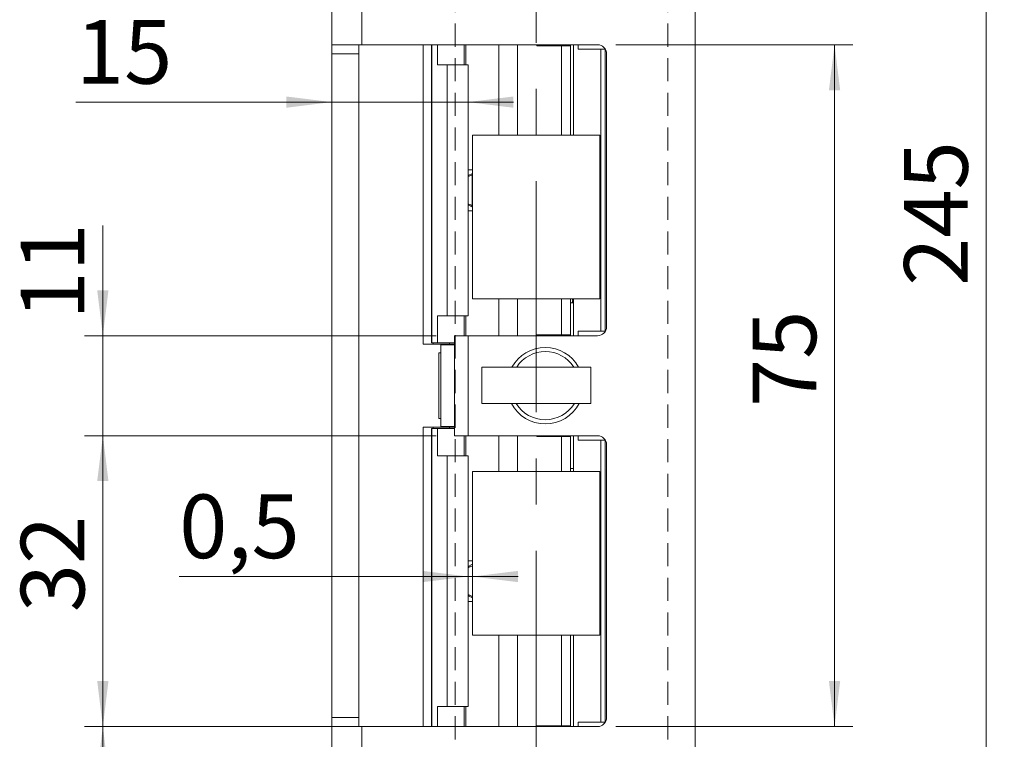
# Model space of a CAD drawing. Units: millimetres. Extents: x 0 to 210, y 0 to 297.
# Drawn here: x 33 to 87, y 109 to 149 of the extents above; entities that cross this region are included whole.
import ezdxf

# ---------------------------------------------------------------- set-up
doc = ezdxf.new("R2010")
doc.units = ezdxf.units.MM
doc.linetypes.add('CENTERX2', pattern=[20.32, 12.7, -2.54, 2.54, -2.54])
doc.linetypes.add('HIDDEN', pattern=[1.905, 1.27, -0.635])
doc.styles.add('SLDTEXTSTYLE0', font='TXT', dxfattribs={"width": 0.75})
doc.dimstyles.new('SLDDIMSTYLE0', dxfattribs={"dimtxt": 3.5, "dimasz": 2.5, "dimexe": 0, "dimexo": 0.0625, "dimgap": 0.875, "dimtad": 1, "dimlfac": 2, "dimrnd": 1e-09, "dimzin": 12, "dimdsep": 46, "dimtxsty": 'SLDTEXTSTYLE0', "dimsah": 1, "dimcen": 0.09, "dimadec": 0, "dimazin": 3, "dimtfac": 1, "dimtofl": 0, "dimtmove": 0, "dimatfit": 3, "dimfxl": 0, "dimfrac": 2, "dimtolj": 1, "dimtzin": 12, "dimarcsym": 0})
doc.dimstyles.new('SLDDIMSTYLE1', dxfattribs={"dimtxt": 3.5, "dimasz": 2.5, "dimexe": 0, "dimexo": 0.0625, "dimgap": 0.875, "dimtad": 1, "dimlfac": 2, "dimrnd": 1e-09, "dimzin": 12, "dimdsep": 46, "dimtxsty": 'SLDTEXTSTYLE0', "dimsah": 1, "dimcen": 0.09, "dimadec": 0, "dimazin": 3, "dimtfac": 1, "dimtmove": 0, "dimatfit": 0, "dimfxl": 0, "dimfrac": 2, "dimtolj": 1, "dimtzin": 12, "dimarcsym": 0})
doc.dimstyles.new('SLDDIMSTYLE3', dxfattribs={"dimtxt": 3.5, "dimasz": 2.5, "dimexe": 0, "dimexo": 0.0625, "dimgap": 0.875, "dimtad": 1, "dimlfac": 2, "dimrnd": 1e-09, "dimdsep": 46, "dimtxsty": 'SLDTEXTSTYLE0', "dimsah": 1, "dimcen": 0.09, "dimadec": 0, "dimazin": 2, "dimtfac": 1, "dimtmove": 0, "dimatfit": 0, "dimfxl": 0, "dimfrac": 2, "dimtolj": 1, "dimtzin": 12, "dimarcsym": 0})

# ---------------------------------------------------------------- blocks, each defined once
blk = doc.blocks.new('_D')
at = {"color": 7, "linetype": 'Continuous', "lineweight": 0}
for p, q in [((50.413, 110.061), (36.175, 110.061)), ((37.175, 76.936), (37.175, 110.061)), ((50.413, 76.936), (36.175, 76.936))]:
    blk.add_line(p, q, dxfattribs=at)
for points in [[(37.175, 110.061), (36.865, 107.561), (37.485, 107.561)], [(37.175, 76.936), (37.485, 79.436), (36.865, 79.436)]]:
    blk.add_solid(points, dxfattribs=at)
at = {"color": 7, "linetype": 'Continuous', "lineweight": 0, "insert": (32.663, 87.991), "char_height": 3.5, "attachment_point": 1, "rotation": 90, "style": 'SLDTEXTSTYLE0'}
blk.add_mtext('66,25', dxfattribs=at)
blk = doc.blocks.new('_D_1')
at = {"color": 7, "linetype": 'Continuous', "lineweight": 0}
for p, q in [((55.513, 126.061), (36.175, 126.061)), ((37.175, 110.061), (37.175, 126.061)), ((50.413, 110.061), (36.175, 110.061))]:
    blk.add_line(p, q, dxfattribs=at)
for points in [[(37.175, 126.061), (36.865, 123.561), (37.485, 123.561)], [(37.175, 110.061), (37.485, 112.561), (36.865, 112.561)]]:
    blk.add_solid(points, dxfattribs=at)
at = {"color": 7, "linetype": 'Continuous', "lineweight": 0, "insert": (32.663, 116.353), "char_height": 3.5, "attachment_point": 1, "rotation": 90, "style": 'SLDTEXTSTYLE0'}
blk.add_mtext('32', dxfattribs=at)
blk = doc.blocks.new('_D_2')
at = {"color": 7, "linetype": 'Continuous', "lineweight": 0}
for p, q in [((37.175, 131.561), (37.175, 137.619)), ((55.513, 131.561), (36.175, 131.561)), ((37.175, 126.061), (37.175, 131.561)), ((55.513, 126.061), (36.175, 126.061)), ((37.175, 126.061), (37.175, 123.561))]:
    blk.add_line(p, q, dxfattribs=at)
for points in [[(37.175, 131.561), (37.485, 134.061), (36.865, 134.061)], [(37.175, 126.061), (36.865, 123.561), (37.485, 123.561)]]:
    blk.add_solid(points, dxfattribs=at)
at = {"color": 7, "linetype": 'Continuous', "lineweight": 0, "insert": (32.663, 132.447), "char_height": 3.5, "attachment_point": 1, "rotation": 90, "style": 'SLDTEXTSTYLE0'}
blk.add_mtext('11', dxfattribs=at)
blk = doc.blocks.new('_D_3')
at = {"color": 7, "linetype": 'Continuous', "lineweight": 0}
for p, q in [((65.388, 147.561), (78.425, 147.561)), ((77.425, 110.061), (77.425, 147.561)), ((65.388, 110.061), (78.425, 110.061))]:
    blk.add_line(p, q, dxfattribs=at)
for points in [[(77.425, 147.561), (77.115, 145.061), (77.735, 145.061)], [(77.425, 110.061), (77.735, 112.561), (77.115, 112.561)]]:
    blk.add_solid(points, dxfattribs=at)
at = {"color": 7, "linetype": 'Continuous', "lineweight": 0, "insert": (72.914, 127.638), "char_height": 3.5, "attachment_point": 1, "rotation": 90, "style": 'SLDTEXTSTYLE0'}
blk.add_mtext('75', dxfattribs=at)
blk = doc.blocks.new('_D_5')
at = {"color": 7, "linetype": 'Continuous', "lineweight": 0}
for p, q in [((70.263, 199.436), (86.763, 199.436)), ((85.763, 76.936), (85.763, 199.436)), ((70.263, 76.936), (86.763, 76.936))]:
    blk.add_line(p, q, dxfattribs=at)
for points in [[(85.763, 199.436), (85.453, 196.936), (86.073, 196.936)], [(85.763, 76.936), (86.073, 79.436), (85.453, 79.436)]]:
    blk.add_solid(points, dxfattribs=at)
at = {"color": 7, "linetype": 'Continuous', "lineweight": 0, "insert": (81.251, 134.307), "char_height": 3.5, "attachment_point": 1, "rotation": 90, "style": 'SLDTEXTSTYLE0'}
blk.add_mtext('245', dxfattribs=at)
blk = doc.blocks.new('_D_10')
at = {"color": 7, "linetype": 'Continuous', "lineweight": 0}
for p, q in [((57.264, 118.314), (41.375, 118.314)), ((57.514, 118.314), (57.264, 118.314)), ((57.514, 118.314), (60.014, 118.314))]:
    blk.add_line(p, q, dxfattribs=at)
for points in [[(57.264, 118.314), (54.764, 118.624), (54.764, 118.004)], [(57.514, 118.314), (60.014, 118.004), (60.014, 118.624)]]:
    blk.add_solid(points, dxfattribs=at)
at = {"color": 7, "linetype": 'Continuous', "lineweight": 0, "insert": (41.375, 122.826), "char_height": 3.5, "attachment_point": 1, "style": 'SLDTEXTSTYLE0'}
blk.add_mtext('0,5', dxfattribs=at)
blk = doc.blocks.new('_D_11')
at = {"color": 7, "linetype": 'Continuous', "lineweight": 0}
for p, q in [((49.763, 146.561), (49.763, 143.408)), ((49.763, 144.408), (35.694, 144.408)), ((49.763, 144.408), (57.264, 144.408)), ((57.264, 144.408), (59.764, 144.408))]:
    blk.add_line(p, q, dxfattribs=at)
for points in [[(49.763, 144.408), (47.263, 144.718), (47.263, 144.098)], [(57.264, 144.408), (59.764, 144.098), (59.764, 144.718)]]:
    blk.add_solid(points, dxfattribs=at)
at = {"color": 7, "linetype": 'Continuous', "lineweight": 0, "insert": (35.694, 148.92), "char_height": 3.5, "attachment_point": 1, "style": 'SLDTEXTSTYLE0'}
blk.add_mtext('15', dxfattribs=at)
blk = doc.blocks.new('_D_12')
at = {"color": 7, "linetype": 'Continuous', "lineweight": 0}
for p, q in [((49.763, 165.649), (34.315, 165.649)), ((49.763, 165.649), (61.014, 165.649)), ((61.014, 165.649), (63.514, 165.649))]:
    blk.add_line(p, q, dxfattribs=at)
for points in [[(49.763, 165.649), (47.263, 165.959), (47.263, 165.339)], [(61.014, 165.649), (63.514, 165.339), (63.514, 165.959)]]:
    blk.add_solid(points, dxfattribs=at)
at = {"color": 7, "linetype": 'Continuous', "lineweight": 0, "insert": (34.315, 170.16), "char_height": 3.5, "attachment_point": 1, "style": 'SLDTEXTSTYLE0'}
blk.add_mtext('22,5', dxfattribs=at)

msp = doc.modelspace()

# ---------------------------------------------------------------- linework, layer by layer
at = {"color": 7, "linetype": 'CENTERX2', "lineweight": 0}
msp.add_line((61.0144, 201.0109), (61.0144, 76.3783), dxfattribs=at)
at = {"color": 7, "linetype": 'Continuous', "lineweight": 15}
for p, q in [((49.7629, 147.5614), (49.7629, 199.4364)), ((51.4129, 147.5614), (51.4129, 199.4364)), ((69.7629, 198.9364), (69.7629, 77.4364)), ((49.7629, 147.5614), (51.4129, 147.5614)), ((49.7629, 147.0614), (49.7629, 147.5614)), ((51.2629, 147.5614), (51.2629, 147.0614)), ((64.3879, 147.5614), (51.4129, 147.5614)), ((54.788, 147.5614), (54.788, 131.0864)), ((55.2624, 131.1614), (55.2624, 147.5614)), ((55.5803, 146.4614), (55.5803, 147.5614)), ((57.0467, 146.4614), (57.0467, 147.5614)), ((59.9874, 142.5864), (59.9874, 147.5614)), ((61.052, 147.5614), (61.052, 147.5114)), ((61.052, 147.5114), (62.3973, 147.5114)), ((62.3973, 142.5864), (62.3973, 147.5114)), ((62.8935, 147.5114), (62.3973, 147.5114)), ((62.8935, 142.5864), (62.8935, 147.5114)), ((62.8935, 147.5114), (62.9021, 147.5114)), ((62.9021, 147.5114), (62.9021, 147.5614)), ((63.0629, 142.5864), (63.0629, 147.5614)), ((63.3129, 147.5614), (63.3129, 147.3114)), ((51.2629, 147.0614), (49.7629, 147.0614)), ((49.7629, 147.0614), (49.7629, 110.5614)), ((51.2629, 110.5614), (51.2629, 147.0614)), ((63.3129, 147.3114), (64.5629, 147.3114)), ((64.5629, 147.3114), (64.5629, 131.8114)), ((64.5629, 147.3114), (64.8129, 147.3114)), ((64.8129, 147.3114), (64.8129, 131.8114)), ((64.8879, 132.0614), (64.8879, 147.0614)), ((55.5803, 146.4614), (56.1195, 146.4614)), ((56.1195, 132.6614), (56.1195, 146.4614)), ((56.1195, 146.4614), (57.2644, 146.4614)), ((57.2644, 132.6614), (57.2644, 146.4614)), ((64.5144, 142.5864), (57.5144, 142.5864)), ((57.5144, 142.5864), (57.5144, 133.5864)), ((64.5144, 133.5864), (64.5144, 142.5864)), ((57.5144, 140.6864), (57.2644, 140.6864)), ((57.5144, 140.4889), (57.2644, 140.3723)), ((57.5144, 140.4187), (57.499, 140.4116)), ((57.499, 140.4116), (57.499, 138.7112)), ((57.2644, 138.7505), (57.5144, 138.6339)), ((57.499, 138.7112), (57.5144, 138.7041)), ((57.5144, 138.4364), (57.2644, 138.4364)), ((57.5144, 133.5864), (64.5144, 133.5864)), ((59.9874, 131.5614), (59.9874, 133.5864)), ((62.3973, 131.6114), (62.3973, 133.5864)), ((62.8935, 131.6114), (62.8935, 133.5864)), ((62.8935, 133.3614), (63.0629, 133.3614)), ((63.0629, 131.5614), (63.0629, 133.5864)), ((55.5803, 132.6614), (55.5803, 131.1614)), ((56.1195, 132.6614), (55.5803, 132.6614)), ((57.2644, 132.6614), (56.1195, 132.6614)), ((57.0467, 132.6614), (57.0467, 131.5614)), ((64.5629, 131.8114), (63.3129, 131.8114)), ((63.3129, 131.8114), (63.3129, 131.5614)), ((64.5629, 131.8114), (64.8129, 131.8114)), ((55.3365, 131.0864), (54.788, 131.0864)), ((55.2655, 131.1614), (55.2624, 131.1614)), ((55.5803, 131.1614), (55.2655, 131.1614)), ((55.3365, 131.1614), (55.3365, 131.0864)), ((55.3365, 131.0864), (56.2443, 131.0864)), ((55.5803, 131.1614), (56.5129, 131.1614)), ((55.7629, 131.0864), (55.7629, 131.0614)), ((56.5129, 131.0864), (56.2443, 131.0864)), ((56.5129, 126.0614), (56.5129, 131.5614)), ((56.5129, 131.5614), (57.2629, 131.5614)), ((57.2629, 131.5614), (57.2629, 126.0614)), ((57.2629, 131.5614), (64.3879, 131.5614)), ((62.3973, 131.6114), (61.052, 131.6114)), ((61.052, 131.6114), (61.052, 131.5614)), ((62.8935, 131.6114), (62.3973, 131.6114)), ((62.9021, 131.6114), (62.8935, 131.6114)), ((62.9021, 131.5614), (62.9021, 131.6114)), ((55.7629, 130.6239), (55.6604, 130.6239)), ((55.6604, 126.9989), (55.6604, 130.6239)), ((55.7629, 131.0614), (55.7629, 126.5614)), ((56.5129, 131.0614), (55.7629, 131.0614)), ((55.7629, 130.9364), (55.7629, 126.6864)), ((58.0144, 129.8364), (58.0144, 127.8364)), ((58.0144, 129.8364), (64.0144, 129.8364)), ((64.0144, 129.8364), (64.0144, 127.8364)), ((58.0144, 127.8364), (64.0144, 127.8364)), ((55.6604, 126.9989), (55.7629, 126.9989)), ((55.3365, 126.5364), (54.788, 126.5364)), ((54.788, 126.5364), (54.788, 110.0614)), ((55.2624, 110.0614), (55.2624, 126.4614)), ((55.2624, 126.4614), (55.2655, 126.4614)), ((55.2655, 126.4614), (55.5803, 126.4614)), ((55.3365, 126.5364), (55.3365, 126.4614)), ((56.2443, 126.5364), (55.3365, 126.5364)), ((55.5803, 124.9614), (55.5803, 126.4614)), ((56.5129, 126.4614), (55.5803, 126.4614)), ((55.7629, 126.5614), (55.7629, 126.5364)), ((56.5129, 126.5614), (55.7629, 126.5614)), ((56.2443, 126.5364), (56.5129, 126.5364)), ((57.2629, 126.0614), (56.5129, 126.0614)), ((57.0467, 124.9614), (57.0467, 126.0614)), ((64.3879, 126.0614), (57.2629, 126.0614)), ((59.9874, 124.0864), (59.9874, 126.0614)), ((61.052, 126.0614), (61.052, 126.0114)), ((61.052, 126.0114), (62.3973, 126.0114)), ((62.3973, 124.0864), (62.3973, 126.0114)), ((62.8935, 126.0114), (62.3973, 126.0114)), ((62.8935, 124.0864), (62.8935, 126.0114)), ((62.8935, 126.0114), (62.9021, 126.0114)), ((62.9021, 126.0114), (62.9021, 126.0614)), ((63.0629, 124.0864), (63.0629, 126.0614)), ((63.3129, 126.0614), (63.3129, 125.8114)), ((63.3129, 125.8114), (64.5629, 125.8114)), ((64.5629, 125.8114), (64.5629, 110.3114)), ((64.8129, 125.8114), (64.5629, 125.8114)), ((64.8129, 110.3114), (64.8129, 125.8114)), ((64.8879, 110.5614), (64.8879, 125.5614)), ((55.5803, 124.9614), (56.1195, 124.9614)), ((56.1195, 111.1614), (56.1195, 124.9614)), ((56.1195, 124.9614), (57.2644, 124.9614)), ((57.2644, 111.1614), (57.2644, 124.9614)), ((64.5144, 124.0864), (57.5144, 124.0864)), ((57.5144, 124.0864), (57.5144, 115.0864)), ((62.8935, 124.2614), (63.0629, 124.2614)), ((64.5144, 115.0864), (64.5144, 124.0864)), ((57.5144, 119.1864), (57.2644, 119.1864)), ((57.5144, 118.9862), (57.2644, 118.8696)), ((57.5144, 118.9131), (57.5112, 118.9116)), ((57.5112, 118.9116), (57.5112, 117.2112)), ((57.2644, 117.2532), (57.5144, 117.1366)), ((57.5112, 117.2112), (57.5144, 117.2097)), ((57.5144, 116.9364), (57.2644, 116.9364)), ((57.5144, 115.0864), (64.5144, 115.0864)), ((59.9874, 110.0614), (59.9874, 115.0864)), ((62.3973, 110.1114), (62.3973, 115.0864)), ((62.8935, 110.1114), (62.8935, 115.0864)), ((63.0629, 110.0614), (63.0629, 115.0864)), ((55.5803, 111.1614), (55.5803, 110.0614)), ((56.1195, 111.1614), (55.5803, 111.1614)), ((57.2644, 111.1614), (56.1195, 111.1614)), ((57.0467, 111.1614), (57.0467, 110.0614)), ((49.7629, 110.5614), (51.2629, 110.5614)), ((49.7629, 110.0614), (49.7629, 110.5614)), ((51.2629, 110.5614), (51.2629, 110.0614)), ((49.7629, 76.9364), (49.7629, 110.0614)), ((51.4129, 110.0614), (49.7629, 110.0614)), ((51.4129, 76.9364), (51.4129, 110.0614)), ((51.4129, 110.0614), (64.3879, 110.0614)), ((62.3973, 110.1114), (61.052, 110.1114)), ((61.052, 110.1114), (61.052, 110.0614)), ((62.8935, 110.1114), (62.3973, 110.1114)), ((62.9021, 110.1114), (62.8935, 110.1114)), ((62.9021, 110.0614), (62.9021, 110.1114)), ((63.3129, 110.3114), (63.3129, 110.0614)), ((64.5629, 110.3114), (63.3129, 110.3114)), ((64.8129, 110.3114), (64.5629, 110.3114))]:
    msp.add_line(p, q, dxfattribs=at)
at = {"color": 7, "linetype": 'HIDDEN', "lineweight": 0}
for p, q in [((56.5629, 162.0614), (56.5629, 95.5614)), ((68.2629, 162.0614), (68.2629, 95.5614))]:
    msp.add_line(p, q, dxfattribs=at)
at = {"color": 206, "linetype": 'Continuous', "lineweight": 15}
for p, q in [((55.2655, 131.1614), (55.2655, 147.5614)), ((57.151, 146.4614), (57.151, 147.5614)), ((58.9544, 142.5864), (58.9544, 147.5614)), ((58.9544, 131.5614), (58.9544, 133.5864)), ((57.151, 131.5614), (57.151, 132.6614)), ((56.2443, 131.1614), (56.2443, 131.0864)), ((55.2655, 110.0614), (55.2655, 126.4614)), ((56.2443, 126.5364), (56.2443, 126.4614)), ((57.151, 124.9614), (57.151, 126.0614)), ((58.9544, 124.0864), (58.9544, 126.0614)), ((58.9544, 110.0614), (58.9544, 115.0864)), ((57.151, 110.0614), (57.151, 111.1614))]:
    msp.add_line(p, q, dxfattribs=at)
at = {"color": 7, "linetype": 'Continuous', "lineweight": 15}
for centre, radius, start, end in [((64.3879, 147.0614), 0.5, 0, 90), ((64.3879, 132.0614), 0.5, 270, 0), ((61.5129, 128.8114), 2.1, 90, 150.78454), ((61.5129, 128.8114), 1.875, 33.13863, 146.86137), ((61.5129, 128.8114), 2.1, 29.21546, 90), ((61.5129, 128.8114), 2.1, 207.664, 332.336), ((61.5129, 128.8114), 1.875, 211.33225, 328.66775), ((61.4016, 127.9635), 0.1323, 253.83946, 286.16054), ((64.3879, 125.5614), 0.5, 0, 90), ((64.3879, 110.5614), 0.5, 270, 0)]:
    msp.add_arc(centre, radius, start, end, dxfattribs=at)
for points, knots in [([(57.499, 140.4116), (57.4691, 140.398), (57.4091, 140.3709), (57.3295, 140.338), (57.2695, 140.3157), (57.2545, 140.3128), (57.2471, 140.3114)], [0, 0, 0, 0, 0.2610491, 0.52271196, 0.76662646, 1, 1, 1, 1]), ([(57.2644, 138.8073), (57.2663, 138.8069), (57.2753, 138.805), (57.314, 138.7907), (57.3764, 138.7657), (57.442, 138.7373), (57.4839, 138.7182), (57.499, 138.7112)], [0, 0, 0, 0, 0.0645545, 0.3107003, 0.5658478, 0.8428487, 1, 1, 1, 1]), ([(62.9777, 133.3614), (62.9881, 133.3747), (63.0133, 133.4068), (63.0244, 133.466), (63.022, 133.5238), (63.0022, 133.5645), (62.9916, 133.5864)], [0, 0, 0, 0, 0.1784043, 0.4312135, 0.6943, 1, 1, 1, 1]), ([(57.5112, 118.9116), (57.4812, 118.898), (57.4212, 118.8709), (57.3415, 118.838), (57.2812, 118.8157), (57.2659, 118.8128), (57.2585, 118.8114)], [0, 0, 0, 0, 0.2610491, 0.522712, 0.7666265, 1, 1, 1, 1]), ([(57.2585, 117.3114), (57.2648, 117.3103), (57.2775, 117.3081), (57.325, 117.2911), (57.3887, 117.2655), (57.4541, 117.2373), (57.496, 117.2182), (57.5112, 117.2112)], [0, 0, 0, 0, 0.20853954, 0.41679824, 0.6326731, 0.86703765, 1, 1, 1, 1])]:
    msp.add_open_spline(points, degree=3, knots=knots, dxfattribs=at)

# ---------------------------------------------------------------- dimensions: what is measured, and where the dimension line sits
at = {"color": 7, "linetype": 'Continuous', "lineweight": 0}
for base, p1, p2, angle, dimstyle, picture, middle in [((61.0144, 165.6486), (49.7629, 147.5614), (61.0144, 201.0109), 0, 'SLDDIMSTYLE1', '_D_12', (38.8404, 165.6486)), ((85.7629, 199.4364), (69.2629, 76.9364), (69.2629, 199.4364), 90, 'SLDDIMSTYLE0', '_D_5', (85.7629, 138.1864)), ((77.4254, 147.5614), (64.3879, 110.0614), (64.3879, 147.5614), 90, 'SLDDIMSTYLE0', '_D_3', (77.4254, 130.2246)), ((37.1747, 131.5614), (56.5129, 126.0614), (56.5129, 131.5614), 90, 'SLDDIMSTYLE1', '_D_2', (37.1747, 135.0332)), ((37.1747, 126.0614), (51.4129, 110.0614), (56.5129, 126.0614), 90, 'SLDDIMSTYLE0', '_D_1', (37.1747, 118.9388)), ((37.1747, 110.0614), (51.4129, 76.9364), (51.4129, 110.0614), 90, 'SLDDIMSTYLE0', '_D', (37.1747, 93.8096))]:
    dim = msp.add_linear_dim(base=base, p1=p1, p2=p2, angle=angle, dimstyle=dimstyle, dxfattribs=at)
    dim.commit()
    dim.dimension.update_dxf_attribs({"geometry": picture, "text_midpoint": middle, "dimtype": 160})
for base, p1, p2, dimstyle, picture, middle in [((57.2644, 144.4084), (49.7629, 147.5614), (57.2644, 146.4614), 'SLDDIMSTYLE1', '_D_11', (38.2805, 144.4084)), ((57.2644, 118.3138), (57.5144, 115.0864), (57.2644, 124.9614), 'SLDDIMSTYLE3', '_D_10', (44.6072, 118.3138))]:
    dim = msp.add_linear_dim(base=base, p1=p1, p2=p2, dimstyle=dimstyle, dxfattribs=at)
    dim.commit()
    dim.dimension.update_dxf_attribs({"geometry": picture, "text_midpoint": middle, "dimtype": 160})

doc.saveas('drawing.dxf')
